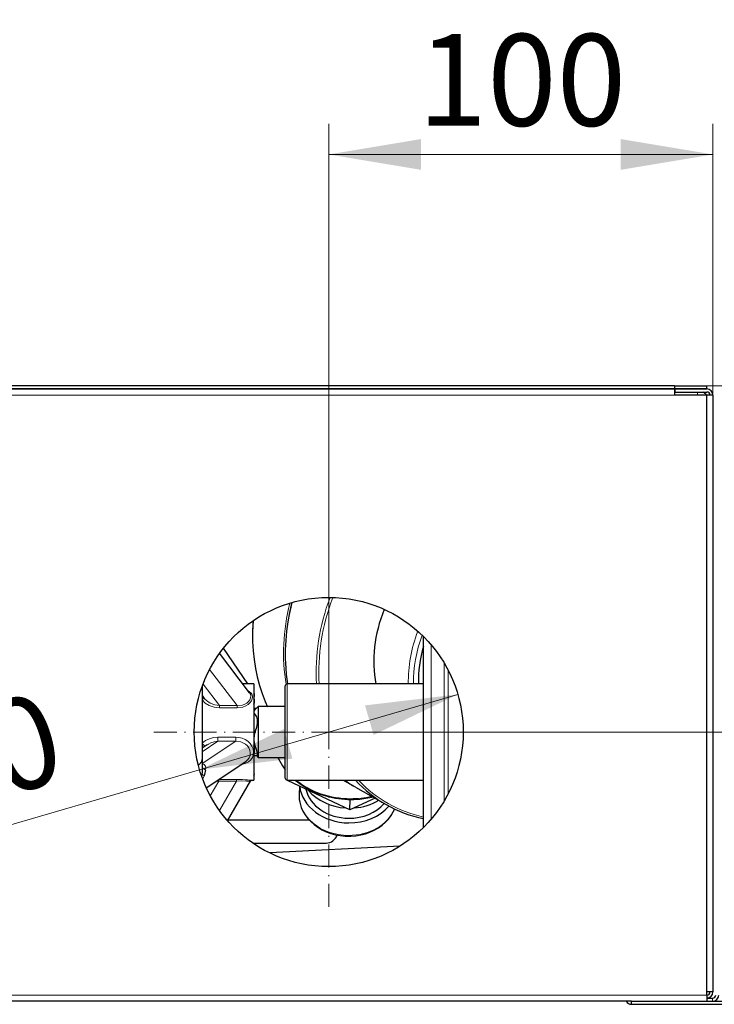
# Model space of a CAD drawing. Units: millimetres. Extents: x -1680 to 1680, y -1188 to 1188.
# Drawn here: x -258 to -78, y -309 to -53 of the extents above; entities that cross this region are included whole.
import ezdxf

# ---------------------------------------------------------------- set-up
doc = ezdxf.new("R2010")
doc.units = ezdxf.units.MM
for name, pattern in [('Ciągła0.30mm', [0]), ('Liniawymiarowa0.15', [0]), ('Liniaśrodkowa', [82.032, 48, -16, 2.032, -16])]:
    doc.linetypes.add(name, pattern=pattern)
doc.layers.add('Liniewidoków', color=7, linetype='Ciągła0.30mm', lineweight=0)
doc.layers.add('Wymiary', color=7, linetype='Ciągła0.30mm', lineweight=0)
doc.styles.add('ICTEXT13', font='arial.ttf', dxfattribs={"height": 23.876, "bigfont": 'bigfont.shx'})
doc.styles.add('ICTEXT3', font='arial.ttf', dxfattribs={"height": 23.876, "bigfont": 'bigfont.shx'})
doc.dimstyles.new('3_1', dxfattribs={"dimtxt": 0.125, "dimasz": 24, "dimexe": 8, "dimexo": 0, "dimgap": 0, "dimtad": 1, "dimdec": 3, "dimlfac": 64, "dimrnd": 0.001, "dimtxsty": 'ICTEXT13', "dimblk1": '_FILLED_300_100_7', "dimblk2": '_FILLED_300_100_7', "dimcen": 0.09, "dimclrd": 7, "dimclre": 7, "dimclrt": 7, "dimadec": 1, "dimazin": 2, "dimtfac": 12, "dimtdec": 3, "dimtofl": 0, "dimtmove": 0, "dimatfit": 0, "dimfxl": 0, "dimtolj": 1, "dimtzin": 1, "dimlwd": 15, "dimlwe": 15, "dimarcsym": 0})
doc.dimstyles.new('ISO_1', dxfattribs={"dimtxt": 0.125, "dimasz": 24, "dimexe": 8, "dimexo": 0, "dimgap": 0, "dimtad": 1, "dimdec": 3, "dimlfac": 64, "dimrnd": 0.001, "dimtxsty": 'ICTEXT3', "dimblk1": '_FILLED_300_100_7', "dimblk2": '_FILLED_300_100_7', "dimcen": 0.09, "dimclrd": 7, "dimclre": 7, "dimclrt": 7, "dimadec": 1, "dimazin": 2, "dimtfac": 12, "dimtdec": 3, "dimtofl": 0, "dimtmove": 0, "dimatfit": 3, "dimfxl": 0, "dimtolj": 1, "dimtzin": 1, "dimlwd": 15, "dimlwe": 15, "dimarcsym": 0})

# ---------------------------------------------------------------- blocks, each defined once
blk = doc.blocks.new('*D13')
at = {"color": 7, "lineweight": 15}
for p, q in [((-57.5, -481.02), (9.71, -461.44)), ((-57.5, -481.02), (-212.48, -526.18)), ((-212.48, -526.18), (-212.48, -526.18))]:
    blk.add_line(p, q, dxfattribs=at)
at = {"color": 7}
for points in [[(9.71, -461.44), (-12.21, -471.99), (9.71, -461.44), (-14.45, -464.31)], [(-57.5, -481.02), (-35.57, -470.47), (-57.5, -481.02), (-33.33, -478.15)], [(-212.48, -526.18), (-212.48, -526.18), (-212.48, -526.18)]]:
    blk.add_solid(points, dxfattribs=at)
at = {"layer": 'Wymiary', "color": 7, "insert": (-260.74, -520.06), "char_height": 23.876, "attachment_point": 4, "rotation": 16.2456, "style": 'ICTEXT13'}
blk.add_mtext('\\A1;{\\fArial|b0|i0|c238|p34;6 Otw. \\fArial|b0|i0|c0|p34;∅}70', dxfattribs=at)
blk = doc.blocks.new('_FILLED_300_100_7')
at = {"color": 7}
blk.add_solid([(0, 0), (-1, -0.167), (0, 0), (-1, 0.167)], dxfattribs=at)
blk = doc.blocks.new('*D17')
at = {"color": 7, "lineweight": 15}
for p, q in [((-23.89, -313.04), (-23.89, -471.23)), ((76.11, -313.04), (76.11, -383.63)), ((-23.89, -321.04), (52.94, -321.04)), ((76.11, -321.04), (-0.72, -321.04))]:
    blk.add_line(p, q, dxfattribs=at)
at = {"color": 7}
for points in [[(-23.89, -321.04), (0.11, -317.04), (-23.89, -321.04), (0.11, -325.04)], [(76.11, -321.04), (52.11, -325.04), (76.11, -321.04), (52.11, -317.04)]]:
    blk.add_solid(points, dxfattribs=at)
at = {"layer": 'Wymiary', "color": 7, "insert": (-0.72, -301.66), "char_height": 23.876, "attachment_point": 4, "style": 'ICTEXT3'}
blk.add_mtext('\\A1;100', dxfattribs=at)
blk = doc.blocks.new('*D19')
at = {"color": 7, "lineweight": 15}
for p, q in [((353.06, -381.23), (74.51, -381.23)), ((345.06, -381.23), (345.06, -444.12)), ((345.06, -471.23), (345.06, -408.34)), ((353.06, -471.23), (-23.89, -471.23))]:
    blk.add_line(p, q, dxfattribs=at)
at = {"color": 7}
for points in [[(345.06, -381.23), (349.06, -405.23), (345.06, -381.23), (341.06, -405.23)], [(345.06, -471.23), (341.06, -447.23), (345.06, -471.23), (349.06, -447.23)]]:
    blk.add_solid(points, dxfattribs=at)
at = {"layer": 'Wymiary', "color": 7, "insert": (325.68, -444.12), "char_height": 23.876, "attachment_point": 4, "rotation": 90, "style": 'ICTEXT3'}
blk.add_mtext('\\A1;90', dxfattribs=at)
blk = doc.blocks.new('*D15')
at = {"layer": 'Wymiary', "color": 1, "linetype": 'Liniaśrodkowa', "lineweight": 15}
for p, q in [((-191.1, -4133.8), (-191.1, -3405.8)), ((-555.1, -3769.8), (172.9, -3769.8))]:
    blk.add_line(p, q, dxfattribs=at)
blk = doc.blocks.new('GÓRA')
at = {"layer": 'Liniewidoków', "color": 7, "linetype": 'Ciągła0.30mm', "lineweight": 30}
for p, q in [((528.9, -3049.8), (-5711.1, -3049.8)), ((528.9, -3049.8), (528.9, -3056.2)), ((528.9, -3049.8), (596.1, -3049.8)), ((596.1, -3056.2), (596.1, -3049.8)), ((528.9, -3056.2), (-5711.1, -3056.2)), ((-5711.1, -3056.2), (528.9, -3056.2)), ((530.5, -3056.2), (528.9, -3056.2)), ((528.9, -3056.2), (528.9, -3069)), ((528.9, -3062.6), (530.5, -3062.6)), ((596.1, -3069), (528.9, -3069)), ((596.1, -3056.2), (530.5, -3056.2)), ((530.5, -3062.6), (530.5, -3056.2)), ((530.5, -3056.2), (596.1, -3056.2)), ((530.5, -3062.6), (596.1, -3062.6)), ((608.9, -3069), (596.1, -3069)), ((596.1, -4317), (596.1, -3069)), ((608.9, -3069), (608.9, -4310.6)), ((6.5, -3854), (6.5, -3571.5)), ((-359.3, -3669.8), (-409.9, -3595.1)), ((-355.7, -3688.3), (-418.3, -3606.1)), ((-454.9, -3676), (-454.9, -3824.7)), ((-346.9, -3669.8), (-369.7, -3669.8)), ((-346.9, -3669.8), (-346.9, -3869.8)), ((-281.5, -3679.2), (-281.5, -3673.8)), ((-281.5, -3865.8), (-281.5, -3679.2)), ((6.5, -3669.8), (-277.5, -3669.8)), ((-454.9, -3693.8), (-450.3, -3699.9)), ((-346.5, -3688.8), (-346.9, -3688.2)), ((-341.7, -3721), (-346.9, -3721)), ((-337.7, -3717), (-343.9, -3723.2)), ((-337.7, -3717), (-337.7, -3822.6)), ((-281.5, -3717), (-337.7, -3717)), ((-444, -3796.3), (-454.9, -3803.6)), ((-454.9, -3824.7), (-454.9, -3855.5)), ((-346.9, -3818.7), (-340.6, -3818.7)), ((-341.7, -3818.7), (-337.7, -3822.6)), ((-337.7, -3822.6), (-281.5, -3822.6)), ((-446, -3885.8), (-363.8, -3831)), ((-401.6, -3954.5), (-353.1, -3870.8)), ((-352.7, -3869.8), (-346.9, -3869.8)), ((-346.9, -3860.2), (-345.5, -3857.8)), ((-277.5, -3869.8), (6.5, -3869.8)), ((-275.4, -3871.5), (-275.4, -3869.8)), ((-275.4, -3871.5), (-275.4, -3869.8)), ((-161, -3869.8), (-139.6, -3882)), ((6.5, -3968.2), (6.5, -3854)), ((-147, -3931.9), (-275.4, -3871.5)), ((-252.2, -3882.4), (-252.8, -3899.4)), ((-135.6, -3884.3), (-71.6, -3920.7)), ((-94.5, -3907.7), (-147, -3931.9)), ((-147, -3931.9), (-146.2, -3910.1)), ((-231.1, -3953), (-400.7, -3953)), ((-400.6, -3952.8), (-231.6, -3952.8)), ((-349.4, -4000.8), (-196.5, -4000.8)), ((-42.7, -4007.3), (-314, -4021.5)), ((608.9, -4310.6), (596.1, -4310.6)), ((596.1, -4317), (596.1, -4329.8)), ((439.3, -4329.8), (-5621.5, -4329.8)), ((439.3, -4336.2), (439.3, -4329.8)), ((439.3, -4329.8), (627.3, -4329.8)), ((439.3, -4336.2), (627.3, -4336.2)), ((596.1, -4323.4), (608.1, -4323.4))]:
    blk.add_line(p, q, dxfattribs=at)
at = {"layer": 'Liniewidoków', "color": 7, "linetype": 'Liniawymiarowa0.15', "lineweight": 15}
for p, q in [((528.9, -3069), (-5711.1, -3069)), ((576.9, -3062.6), (576.9, -3069)), ((22.5, -3588.8), (22.5, -3859.3)), ((-381.6, -3715), (-439, -3639.6)), ((49.4, -3859.3), (49.4, -3626.5)), ((57.6, -3641.4), (57.6, -3860)), ((-418.7, -3715), (-452.8, -3670.2)), ((-277.5, -3669.8), (-277.5, -3675.4)), ((-277.5, -3675.4), (-277.5, -3869.8)), ((-418.7, -3715), (-381.6, -3715)), ((-418.7, -3715), (-418.7, -3719.6)), ((-381.6, -3719.6), (-418.7, -3719.6)), ((-381.6, -3715), (-381.6, -3719.6)), ((-343.2, -3722.5), (-346.9, -3722.5)), ((-346.9, -3734.1), (-343.2, -3734.1)), ((-343.2, -3767.7), (-346.9, -3767.7)), ((-421.8, -3788.9), (-454.9, -3811)), ((-384.7, -3788.9), (-454.6, -3835.5)), ((-421.8, -3780.7), (-421.8, -3788.9)), ((-421.8, -3780.7), (-384.7, -3780.7)), ((-384.7, -3788.9), (-421.8, -3788.9)), ((-384.7, -3788.9), (-384.7, -3780.7)), ((-346.3, -3800.9), (-343.2, -3800.9)), ((-420, -3868.6), (-420, -3871.9)), ((-419.6, -3868.3), (-383, -3868.3)), ((-383, -3871.9), (-383, -3868.3)), ((22.5, -3859.3), (22.5, -3950.9)), ((49.4, -3913.2), (49.4, -3859.3)), ((57.6, -3860), (57.6, -3898.3)), ((-420, -3871.9), (-437.7, -3902.5)), ((-383, -3871.9), (-420, -3871.9)), ((-383, -3871.9), (-418.5, -3933.3)), ((596.1, -4317), (-5778.3, -4317)), ((608.1, -4329.8), (608.1, -4323.4))]:
    blk.add_line(p, q, dxfattribs=at)
at = {"layer": 'Liniewidoków', "color": 7, "linetype": 'Ciągła0.30mm', "lineweight": 30}
for points in [[(-268, -3500.8), (-268.3, -3501.9), (-272.7, -3521.2), (-276.2, -3540.5), (-278.9, -3559.8), (-280.7, -3579.1), (-281.6, -3598.2), (-281.5, -3617.3), (-280.6, -3636.1), (-279.4, -3649.9)], [(-348.6, -3538.9), (-348.9, -3543.6), (-349.6, -3562.8), (-349.5, -3581.8), (-348.4, -3600.6), (-346.4, -3619.2), (-343.6, -3637.4), (-339.8, -3655.3), (-335.2, -3672.8), (-329.8, -3689.9), (-323.4, -3706.4), (-318.8, -3717.1)], [(-279.4, -3649.9), (-278.2, -3659.7), (-276.6, -3669.9)], [(-449.3, -3701.1), (-450.1, -3700.3), (-451.3, -3698.6)], [(-448.4, -3702), (-449.3, -3701.1)], [(-343.2, -3734.1), (-345.6, -3731.3), (-346.5, -3728.4), (-345.7, -3725.4), (-343.9, -3723.2)], [(-343.2, -3767.7), (-340.7, -3759.6), (-339.4, -3751.1), (-339.4, -3743.7), (-340.6, -3738), (-343.2, -3734.1)], [(-346.5, -3784.1), (-345.7, -3776.1), (-343.2, -3767.7)], [(-343.2, -3800.9), (-345.6, -3793), (-346.5, -3784.5), (-346.5, -3784.1)], [(-340.6, -3818.7), (-339.4, -3817.4), (-339.4, -3813.8), (-340.6, -3808.3), (-343.2, -3800.9)], [(-363.8, -3831), (-362.7, -3830.3)], [(-297.1, -3822.7), (-293.2, -3830.6), (-287.6, -3840.1), (-281.6, -3848.5)], [(-353.3, -3871.3), (-352.7, -3870.2), (-352.5, -3869.9)], [(-353.3, -3871.2), (-353.3, -3871.3)], [(-260.8, -3869.9), (-256.3, -3873.6), (-246.5, -3880.6), (-236.1, -3886.9), (-225.2, -3892.5), (-213.7, -3897.4), (-201.8, -3901.5), (-189.5, -3904.9), (-176.9, -3907.4), (-164.2, -3909.1), (-151.3, -3910), (-145.9, -3910.1)], [(-252.8, -3899.2), (-252.8, -3901.8), (-252.3, -3910.2), (-251.5, -3915.3)], [(-145.9, -3910.1), (-139, -3910), (-126.2, -3909.2), (-113.5, -3907.6), (-101, -3905.1), (-99.6, -3904.8)], [(-251.5, -3915.3), (-251.4, -3915.9)], [(-251.4, -3915.9), (-250.8, -3918.5), (-248.2, -3926.7), (-244.7, -3934.7), (-240.2, -3942.3), (-234.8, -3949.5), (-228.5, -3956.3), (-221.5, -3962.5), (-213.7, -3968.1), (-205.3, -3973), (-196.3, -3977.3), (-186.8, -3980.7), (-177, -3983.4), (-167, -3985.3), (-156.7, -3986.3), (-150.3, -3986.5)], [(-150.3, -3986.5), (-144.8, -3986.4), (-134.5, -3985.6), (-124.5, -3983.9), (-114.6, -3981.4), (-105.2, -3978.1), (-96.2, -3974.1), (-87.7, -3969.3), (-79.9, -3963.8), (-72.9, -3957.6), (-66.6, -3950.9), (-61.2, -3943.7), (-56.8, -3936.1), (-53.8, -3929.5)], [(-394.7, -3953), (-393.8, -3952.8)]]:
    blk.add_lwpolyline(points, dxfattribs=at)
at = {"layer": 'Liniewidoków', "color": 7, "linetype": 'Liniawymiarowa0.15', "lineweight": 15}
for points in [[(-358.5, -3684.4), (-356, -3685.9), (-352.8, -3688.8), (-350.7, -3692.3), (-349.8, -3696.2), (-350.3, -3700.5), (-352, -3704.8), (-355, -3709), (-359.1, -3712.7), (-363.9, -3715.7), (-369.6, -3717.9), (-381.6, -3719.6)], [(-418.7, -3719.6), (-429.5, -3718.4), (-439.7, -3715), (-448.5, -3709.7), (-454.9, -3702.9)], [(-450.5, -3699.6), (-449.5, -3700.8)], [(-449.5, -3700.8), (-445.8, -3704.5), (-437.8, -3709.8), (-428.5, -3713.4), (-418.7, -3715)], [(-381.6, -3715), (-370.8, -3713.9), (-365.8, -3712.1), (-361.4, -3709.5), (-358, -3706.5), (-355.4, -3702.9), (-353.7, -3698.9), (-353.3, -3694.8), (-354.1, -3691), (-355.7, -3688.3)], [(-454.9, -3793.1), (-447.7, -3787.8), (-439.6, -3783.9), (-430.8, -3781.5), (-421.8, -3780.7)], [(-421.8, -3788.9), (-429.4, -3790), (-436.7, -3792.4), (-441.5, -3794.8), (-443.8, -3796.2)], [(-384.7, -3780.7), (-377.9, -3781.2), (-371.3, -3782.7), (-365, -3785.3), (-359.5, -3789), (-354.6, -3793.7), (-350.9, -3799.1), (-348.5, -3805.1), (-347.5, -3811.3), (-348.1, -3817.4), (-350.1, -3822.9), (-353.5, -3827.8), (-358.1, -3831.8), (-363.5, -3834.8), (-369.8, -3837), (-373.7, -3837.8)], [(-362.7, -3830.3), (-359.3, -3827.1), (-356.6, -3823.2), (-354.9, -3818.5), (-354.5, -3813.1), (-355.4, -3807.7), (-357.4, -3802.8), (-360.4, -3798.5), (-364.1, -3795), (-373.8, -3790.1), (-384.7, -3788.9)], [(-454.6, -3835.5), (-452.2, -3836.4), (-450.3, -3837.7), (-447.9, -3841.2), (-447.1, -3845.1), (-447.6, -3848.9)], [(-455.4, -3860.7), (-455.3, -3859.8), (-455.2, -3859.2), (-455.1, -3858.5), (-455.1, -3858.4), (-455.1, -3858.2), (-455, -3857.6), (-454.9, -3855.5)], [(-450.6, -3860.9), (-452.3, -3866.1), (-453, -3867.5)], [(-383, -3868.3), (-376.8, -3868.4), (-370.9, -3868.6), (-365.3, -3869), (-360.3, -3869.4), (-356, -3869.7), (-352.8, -3869.8), (-352.6, -3869.8)], [(-353.3, -3871.3), (-354.1, -3871.7), (-356.1, -3871.9), (-359, -3871.9), (-362.6, -3871.8), (-372.2, -3871.5), (-383, -3871.9)], [(-420, -3871.9), (-425.4, -3872.3)]]:
    blk.add_lwpolyline(points, dxfattribs=at)
at = {"layer": 'Liniewidoków', "color": 7, "linetype": 'Ciągła0.30mm', "lineweight": 30}
blk.add_circle((-191.1, -3769.8), 280, dxfattribs=at)
for centre, radius, start, end in [((576.9, -3081.8), 22.4, 34.8499, 58.9973), ((596.1, -3069), 12.8, 360, 90), ((596.1, -3069), 6.4, 360, 90), ((-277.5, -3673.8), 4, 90, 180), ((-277.5, -3865.8), 4, 180, 270), ((-196.5, -3976.9), 23.9, 270, 342.619), ((596.1, -4310.6), 12.8, 270, 0), ((596.1, -4310.6), 6.4, 270, 0), ((608.1, -4317), 6.4, 270, 0), ((608.1, -4317), 12.8, 270, 0), ((439.3, -4323.4), 12.8, 210, 270)]:
    blk.add_arc(centre, radius, start, end, dxfattribs=at)
at = {"layer": 'Liniewidoków', "color": 7, "linetype": 'Liniawymiarowa0.15', "lineweight": 15}
for centre, major_axis, ratio, start_param, end_param in [((54.3, -3541.4), (-194, -340.6), 0.81788, 5.042834, 5.499113), ((58.3, -3543.6), (194, 340.6), 0.81788, 1.891275, 2.295202), ((122.3, -3580.1), (-194, -340.6), 0.81788, 4.905804, 5.389487), ((124.3, -3581.2), (192, 337.2), 0.81788, 1.75884, 2.247277), ((-9.7, -3504.9), (-194, -340.6), 0.81788, 5.236044, 5.748133), ((196.3, -3622.2), (-126.7, -222.5), 0.81788, 4.89323, 5.343586), ((200.3, -3624.5), (122.7, 215.5), 0.81788, 1.768735, 2.19861), ((58.3, -3543.6), (194, 340.6), 0.81788, 2.295202, 2.349208), ((-454.9, -3700.2), (3.43, 2.06), 0.612088, 4.360937, 6.041083), ((-454.9, -3700.2), (3.43, 2.06), 0.612088, 6.041083, 6.116194), ((-454.9, -3795), (5.65, -5.67), 0.166566, 0.377252, 1.73637), ((-474.9, -3824.7), (-20, 0), 0.891704, 2.239309, 3.141593), ((-146.8, -3779.6), (159.9, -5.2), 0.805601, 3.522766, 3.737541), ((-454.6, -3820.7), (3.7, 15.6), 0.486745, 3.554655, 3.598074), ((-438.9, -3839.3), (16, 0), 0.713605, 3.141593, 4.140311), ((-438.9, -3855.5), (-16, 0), 0.496938, 0, 0.758293), ((-146.8, -3779.6), (159.9, -5.2), 0.805601, 3.957707, 4.745188), ((124.3, -3581.2), (192, 337.2), 0.81788, 2.89499, 3.391345), ((-150.9, -3902.8), (101.9, -3.3), 0.805601, 3.141593, 4.745188), ((-146.8, -3779.6), (159.9, -5.2), 0.805601, 4.745188, 5.026398), ((-150.9, -3902.8), (101.9, -3.3), 0.805601, 4.745188, 5.988089)]:
    blk.add_ellipse(centre, major_axis=major_axis, ratio=ratio, start_param=start_param, end_param=end_param, dxfattribs=at)
at = {"layer": 'Liniewidoków', "color": 7, "linetype": 'Ciągła0.30mm', "lineweight": 30}
for centre, major_axis, ratio, start_param, end_param in [((124.3, -3581.2), (126.7, 222.5), 0.81788, 1.732544, 2.376182), ((202.8, -3625.9), (118.4, 207.9), 0.81788, 1.854524, 2.200314), ((-368.4, -3703.6), (21.9, 14.8), 0.450602, 0, 0.060509), ((-368.4, -3703.6), (21.9, 14.8), 0.450602, 5.631262, 6.283185), ((-368.4, -3715.2), (21, 16), 0.564126, 5.521493, 6.233925), ((-368.4, -3802.4), (-14.6, 22), 0.79925, 3.66078, 4.373212), ((-438.9, -3849.4), (-11.2, -38.2), 0.212547, 4.760833, 5.079737), ((-368.4, -3844.5), (-22.8, 13.2), 0.070162, 3.141593, 3.538428), ((-368.4, -3844.5), (-22.8, 13.2), 0.070162, 2.825996, 3.141593), ((54.3, -3541.4), (-194, -340.6), 0.81788, 6.211996, 6.283185), ((58.3, -3543.6), (194, 340.6), 0.81788, 3.058058, 3.141593), ((122.3, -3580.1), (-194, -340.6), 0.81788, 6.028869, 6.283185), ((-150, -3876.7), (101.9, -3.3), 0.805601, 3.255034, 4.745188), ((-150, -3876.7), (90, -3), 0.805601, 3.350364, 4.745188), ((-149, -3845.9), (101.9, -3.3), 0.805601, 3.767822, 4.675357), ((54.3, -3541.4), (-194, -340.6), 0.81788, 0, 0.007179), ((-149, -3845.9), (101.9, -3.3), 0.805601, 4.846228, 5.391349), ((-150, -3876.7), (90, -3), 0.805601, 4.745188, 5.711027), ((-150, -3876.7), (101.9, -3.3), 0.805601, 4.745188, 5.7112), ((122.3, -3580.1), (-194, -340.6), 0.81788, 0, 0.259847)]:
    blk.add_ellipse(centre, major_axis=major_axis, ratio=ratio, start_param=start_param, end_param=end_param, dxfattribs=at)
at = {"layer": 'Wymiary', "linetype": 'Liniaśrodkowa'}
blk.add_blockref('*D15', (0, 0), dxfattribs=at)
blk = doc.blocks.new('*D12')
at = {"layer": 'Wymiary'}
dim = blk.add_diameter_dim_2p(p1=(-57.495069, -481.022326), p2=(9.709924, -461.439452), text='\\A1;{\\fArial|b0|i0|c238|p34;6 Otw. \\fArial|b0|i0|c0|p34;∅}70', dimstyle='3_1', override={"dimasz": 24, "dimtofl": 1, "dimtmove": 0}, dxfattribs=at)
dim.commit()
dim.dimension.update_dxf_attribs({"geometry": '*D13', "text_midpoint": (-183.560418, -497.573131), "dimtype": 163})
blk = doc.blocks.new('*D16')
at = {"layer": 'Wymiary'}
dim = blk.add_linear_dim(base=(52.938036, -321.040323), p1=(-23.892573, -471.230889), p2=(76.107776, -383.63109), text='\\A1;100', dimstyle='ISO_1', override={"dimasz": 24}, dxfattribs=at)
dim.commit()
dim.dimension.update_dxf_attribs({"geometry": '*D17', "text_midpoint": (26.107601, -301.662822), "dimtype": 160})
blk = doc.blocks.new('*D18')
at = {"layer": 'Wymiary'}
dim = blk.add_linear_dim(base=(345.059892, -408.344112), p1=(-23.892573, -471.230889), p2=(74.507776, -381.23109), angle=270, text='\\A1;90', dimstyle='ISO_1', override={"dimasz": 24}, dxfattribs=at)
dim.commit()
dim.dimension.update_dxf_attribs({"geometry": '*D19', "text_midpoint": (325.682391, -426.230989), "dimtype": 160})

msp = doc.modelspace()

# ---------------------------------------------------------------- block references
for name in ['*D16', '*D18', '*D12']:
    msp.add_blockref(name, (-153.97, 232.97))
at = {"layer": 'Wymiary', "xscale": 0.125, "yscale": 0.125, "zscale": 0.125}
msp.add_blockref('GÓRA', (-153.97, 232.97), dxfattribs=at)

doc.saveas('drawing.dxf')
